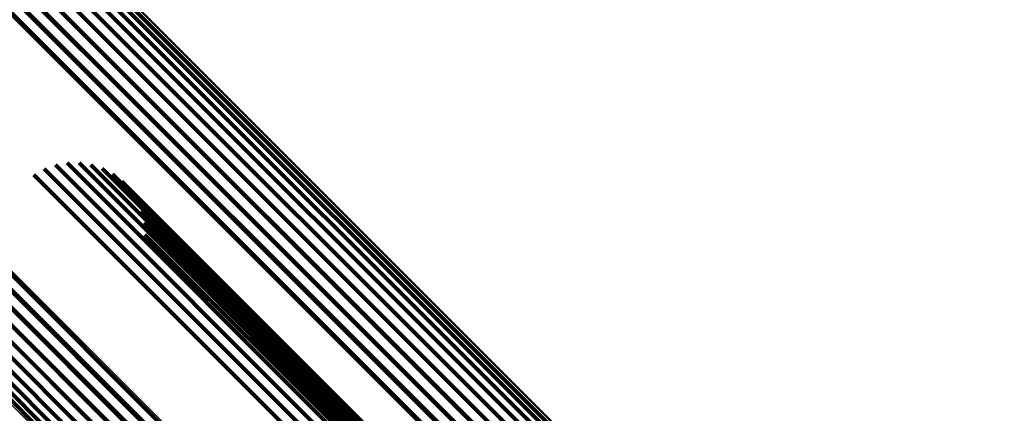
# Model space of a CAD drawing. Units: metres. Extents: x -3.186 to -2.846, y -2.611 to -2.271.
# Drawn here: x -2.896 to -2.888, y -2.515 to -2.512 of the extents above; entities that cross this region are included whole.
import ezdxf

# ---------------------------------------------------------------- set-up
doc = ezdxf.new("R2010")
doc.units = ezdxf.units.M
doc.linetypes.add('AUSGEZOGEN', pattern=[0])
doc.linetypes.add('VERDECKT2_S2', pattern=[0.036, 0.02, -0.016])
doc.layers.add('Standard', color=7, linetype='AUSGEZOGEN', lineweight=13)

msp = doc.modelspace()

# ---------------------------------------------------------------- linework, layer by layer
at = {"layer": 'Standard', "color": 253, "linetype": 'VERDECKT2_S2', "lineweight": 140, "transparency": 33554687}
for p, q in [((-2.8965139, -2.5104842), (-2.8912266, -2.5157715)), ((-2.8965139, -2.5104842), (-2.8912266, -2.5157715)), ((-2.8964347, -2.510457), (-2.891146, -2.5157457)), ((-2.8964347, -2.510457), (-2.891146, -2.5157457)), ((-2.8963572, -2.5104428), (-2.8910667, -2.5157333)), ((-2.8963572, -2.5104428), (-2.8910667, -2.5157333)), ((-2.8962836, -2.5104421), (-2.8909911, -2.5157346)), ((-2.8962836, -2.5104421), (-2.8909911, -2.5157346)), ((-2.8962162, -2.5104549), (-2.8909214, -2.5157497)), ((-2.8962162, -2.5104549), (-2.8909214, -2.5157497)), ((-2.8966682, -2.5105743), (-2.8913826, -2.5158598)), ((-2.8966682, -2.5105743), (-2.8913826, -2.5158598)), ((-2.8965925, -2.5105237), (-2.8913063, -2.5158099)), ((-2.8965925, -2.5105237), (-2.8913063, -2.5158099)), ((-2.8967386, -2.5106346), (-2.8914535, -2.5159198)), ((-2.8967386, -2.5106346), (-2.8914535, -2.5159198)), ((-2.8968021, -2.5107028), (-2.8915167, -2.5159882)), ((-2.8968021, -2.5107028), (-2.8915167, -2.5159882)), ((-2.8968564, -2.5107769), (-2.8915705, -2.5160627)), ((-2.8968564, -2.5107769), (-2.8915705, -2.5160627)), ((-2.8976411, -2.5119919), (-2.8923431, -2.5172899)), ((-2.8976411, -2.5119919), (-2.8923431, -2.5172899)), ((-2.8976954, -2.5120659), (-2.8923969, -2.5173644)), ((-2.8976954, -2.5120659), (-2.8923969, -2.5173644)), ((-2.8977587, -2.5121341), (-2.8924601, -2.5174327)), ((-2.8977587, -2.5121341), (-2.8924601, -2.5174327)), ((-2.8978293, -2.5121943), (-2.8925309, -2.5174927)), ((-2.8978293, -2.5121943), (-2.8925309, -2.5174927)), ((-2.8980627, -2.5123118), (-2.8927676, -2.5176069)), ((-2.8980627, -2.5123118), (-2.8927676, -2.5176069)), ((-2.8979835, -2.5122845), (-2.892687, -2.5175811)), ((-2.8979835, -2.5122845), (-2.892687, -2.5175811)), ((-2.897905, -2.5122451), (-2.8926073, -2.5175427)), ((-2.897905, -2.5122451), (-2.8926073, -2.5175427)), ((-2.8982812, -2.5123138), (-2.8929922, -2.5176028)), ((-2.8982812, -2.5123138), (-2.8929922, -2.5176028)), ((-2.8982137, -2.5123267), (-2.8929225, -2.5176179)), ((-2.8982137, -2.5123267), (-2.8929225, -2.5176179)), ((-2.8981402, -2.5123259), (-2.8928469, -2.5176193)), ((-2.8981402, -2.5123259), (-2.8928469, -2.5176193)), ((-2.8957665, -2.5128099), (-2.8926537, -2.5159227)), ((-2.8957665, -2.5128099), (-2.8926537, -2.5159227)), ((-2.8956808, -2.5127796), (-2.8926162, -2.5158442)), ((-2.8956808, -2.5127796), (-2.8926162, -2.5158442)), ((-2.8955912, -2.5127639), (-2.8925911, -2.5157642)), ((-2.8955912, -2.5127639), (-2.8925911, -2.5157642)), ((-2.8955004, -2.5127634), (-2.8925789, -2.5156848)), ((-2.8955004, -2.5127634), (-2.8925789, -2.5156848)), ((-2.8954106, -2.512778), (-2.89258, -2.5156085)), ((-2.8954106, -2.512778), (-2.89258, -2.5156085)), ((-2.8953246, -2.5128072), (-2.8925945, -2.5155372)), ((-2.8953246, -2.5128072), (-2.8925945, -2.5155372)), ((-2.8958461, -2.5128541), (-2.8927024, -2.5159977)), ((-2.8958461, -2.5128541), (-2.8927024, -2.5159977)), ((-2.8952446, -2.5128503), (-2.8926218, -2.5154731)), ((-2.8952446, -2.5128503), (-2.8926218, -2.5154731)), ((-2.8951729, -2.5129062), (-2.8926613, -2.5154178)), ((-2.8951729, -2.5129062), (-2.8926613, -2.5154178)), ((-2.8951114, -2.5129733), (-2.8927118, -2.5153729)), ((-2.8951114, -2.5129733), (-2.8927118, -2.5153729)), ((-2.895062, -2.5130496), (-2.8927719, -2.5153396)), ((-2.895062, -2.5130496), (-2.8927719, -2.5153396)), ((-2.8950259, -2.5131331), (-2.89284, -2.5153189)), ((-2.8950259, -2.5131331), (-2.89284, -2.5153189)), ((-2.8950042, -2.5132213), (-2.8929141, -2.5153113)), ((-2.8950042, -2.5132213), (-2.8929141, -2.5153113)), ((-2.8949974, -2.513312), (-2.8929922, -2.5153171)), ((-2.8949974, -2.513312), (-2.8929922, -2.5153171))]:
    msp.add_line(p, q, dxfattribs=at)
at = {"layer": 'Standard', "color": 7, "linetype": 'AUSGEZOGEN', "lineweight": 13, "transparency": 33554687}
for points in [[(-2.9323348, -2.4772712), (-2.9257933, -2.4838128), (-2.9193704, -2.4902358), (-2.9130942, -2.4965119), (-2.9069926, -2.5026136), (-2.9010923, -2.5085138), (-2.8954193, -2.5141869), (-2.8899975, -2.5196086), (-2.8848494, -2.5247567), (-2.8799951, -2.5296111), (-2.875452, -2.5341541), (-2.8712354, -2.5383707), (-2.8673573, -2.5422488), (-2.863827, -2.5457792), (-2.8606506, -2.5489555), (-2.8578317, -2.5517744), (-2.8553708, -2.5542353), (-2.8532657, -2.5563405), (-2.8515115, -2.5580946), (-2.8501014, -2.5595048), (-2.8490259, -2.5605802), (-2.8482742, -2.561332), (-2.8478335, -2.5617726), (-2.8476899, -2.5619163)], [(-2.9323348, -2.4772712), (-2.9257933, -2.4838128), (-2.9193704, -2.4902358), (-2.9130942, -2.4965119), (-2.9069926, -2.5026136), (-2.9010923, -2.5085138), (-2.8954193, -2.5141869), (-2.8899975, -2.5196086), (-2.8848494, -2.5247567), (-2.8799951, -2.5296111), (-2.875452, -2.5341541), (-2.8712354, -2.5383707), (-2.8673573, -2.5422488), (-2.863827, -2.5457792), (-2.8606506, -2.5489555), (-2.8578317, -2.5517744), (-2.8553708, -2.5542353), (-2.8532657, -2.5563405), (-2.8515115, -2.5580946), (-2.8501014, -2.5595048), (-2.8490259, -2.5605802), (-2.8482742, -2.561332), (-2.8478335, -2.5617726), (-2.8476899, -2.5619163)], [(-2.9324069, -2.477329), (-2.9258661, -2.4838698), (-2.9194439, -2.4902919), (-2.9131686, -2.4965674), (-2.9070676, -2.5026683), (-2.9011681, -2.5085678), (-2.8954957, -2.5142402), (-2.8900746, -2.5196613), (-2.8849271, -2.5248087), (-2.8800734, -2.5296625), (-2.8755309, -2.534205), (-2.8713148, -2.5384211), (-2.8674371, -2.5422987), (-2.8639072, -2.5458287), (-2.8607313, -2.5490046), (-2.8579127, -2.5518232), (-2.8554521, -2.5542838), (-2.8533472, -2.5563887), (-2.8515933, -2.5581426), (-2.8501832, -2.5595526), (-2.8491079, -2.5606279), (-2.8483563, -2.5613796), (-2.8479156, -2.5618203), (-2.847772, -2.5619639)], [(-2.9324069, -2.477329), (-2.9258661, -2.4838698), (-2.9194439, -2.4902919), (-2.9131686, -2.4965674), (-2.9070676, -2.5026683), (-2.9011681, -2.5085678), (-2.8954957, -2.5142402), (-2.8900746, -2.5196613), (-2.8849271, -2.5248087), (-2.8800734, -2.5296625), (-2.8755309, -2.534205), (-2.8713148, -2.5384211), (-2.8674371, -2.5422987), (-2.8639072, -2.5458287), (-2.8607313, -2.5490046), (-2.8579127, -2.5518232), (-2.8554521, -2.5542838), (-2.8533472, -2.5563887), (-2.8515933, -2.5581426), (-2.8501832, -2.5595526), (-2.8491079, -2.5606279), (-2.8483563, -2.5613796), (-2.8479156, -2.5618203), (-2.847772, -2.5619639)], [(-2.9324762, -2.4773934), (-2.9259357, -2.483934), (-2.9195137, -2.4903559), (-2.9132386, -2.4966311), (-2.9071379, -2.5027318), (-2.9012386, -2.508631), (-2.8955665, -2.5143032), (-2.8901456, -2.5197241), (-2.8849984, -2.5248713), (-2.8801448, -2.5297249), (-2.8756025, -2.5342672), (-2.8713865, -2.5384832), (-2.867509, -2.5423607), (-2.8639792, -2.5458904), (-2.8608034, -2.5490662), (-2.857985, -2.5518846), (-2.8555244, -2.5543452), (-2.8534196, -2.55645), (-2.8516658, -2.5582039), (-2.8502558, -2.5596138), (-2.8491805, -2.5606891), (-2.8484289, -2.5614407), (-2.8479883, -2.5618813), (-2.8478447, -2.562025)], [(-2.9324762, -2.4773934), (-2.9259357, -2.483934), (-2.9195137, -2.4903559), (-2.9132386, -2.4966311), (-2.9071379, -2.5027318), (-2.9012386, -2.508631), (-2.8955665, -2.5143032), (-2.8901456, -2.5197241), (-2.8849984, -2.5248713), (-2.8801448, -2.5297249), (-2.8756025, -2.5342672), (-2.8713865, -2.5384832), (-2.867509, -2.5423607), (-2.8639792, -2.5458904), (-2.8608034, -2.5490662), (-2.857985, -2.5518846), (-2.8555244, -2.5543452), (-2.8534196, -2.55645), (-2.8516658, -2.5582039), (-2.8502558, -2.5596138), (-2.8491805, -2.5606891), (-2.8484289, -2.5614407), (-2.8479883, -2.5618813), (-2.8478447, -2.562025)], [(-2.9325406, -2.4774628), (-2.9259998, -2.4840036), (-2.9195776, -2.4904258), (-2.9133022, -2.4967012), (-2.9072013, -2.5028021), (-2.9013018, -2.5087017), (-2.8956294, -2.514374), (-2.8902083, -2.5197951), (-2.8850608, -2.5249426), (-2.880207, -2.5297964), (-2.8756646, -2.5343389), (-2.8714484, -2.538555), (-2.8675707, -2.5424327), (-2.8640408, -2.5459626), (-2.8608649, -2.5491385), (-2.8580464, -2.551957), (-2.8555857, -2.5544177), (-2.8534808, -2.5565226), (-2.8517269, -2.5582766), (-2.8503169, -2.5596865), (-2.8492416, -2.5607618), (-2.8484899, -2.5615135), (-2.8480493, -2.5619542), (-2.8479057, -2.5620977)], [(-2.9325406, -2.4774628), (-2.9259998, -2.4840036), (-2.9195776, -2.4904258), (-2.9133022, -2.4967012), (-2.9072013, -2.5028021), (-2.9013018, -2.5087017), (-2.8956294, -2.514374), (-2.8902083, -2.5197951), (-2.8850608, -2.5249426), (-2.880207, -2.5297964), (-2.8756646, -2.5343389), (-2.8714484, -2.538555), (-2.8675707, -2.5424327), (-2.8640408, -2.5459626), (-2.8608649, -2.5491385), (-2.8580464, -2.551957), (-2.8555857, -2.5544177), (-2.8534808, -2.5565226), (-2.8517269, -2.5582766), (-2.8503169, -2.5596865), (-2.8492416, -2.5607618), (-2.8484899, -2.5615135), (-2.8480493, -2.5619542), (-2.8479057, -2.5620977)], [(-2.9325983, -2.4775349), (-2.9260567, -2.4840764), (-2.9196337, -2.4904994), (-2.9133575, -2.4967755), (-2.9072559, -2.5028773), (-2.9013556, -2.5087775), (-2.8956826, -2.5144506), (-2.8902608, -2.5198723), (-2.8851127, -2.5250204), (-2.8802583, -2.5298748), (-2.8757153, -2.5344178), (-2.8714987, -2.5386344), (-2.8676205, -2.5425126), (-2.8640901, -2.5460429), (-2.8609139, -2.5492192), (-2.858095, -2.5520381), (-2.855634, -2.554499), (-2.8535289, -2.5566042), (-2.8517748, -2.5583583), (-2.8503646, -2.5597686), (-2.8492891, -2.560844), (-2.8485374, -2.5615958), (-2.8480967, -2.5620364), (-2.8479531, -2.5621801)], [(-2.9325983, -2.4775349), (-2.9260567, -2.4840764), (-2.9196337, -2.4904994), (-2.9133575, -2.4967755), (-2.9072559, -2.5028773), (-2.9013556, -2.5087775), (-2.8956826, -2.5144506), (-2.8902608, -2.5198723), (-2.8851127, -2.5250204), (-2.8802583, -2.5298748), (-2.8757153, -2.5344178), (-2.8714987, -2.5386344), (-2.8676205, -2.5425126), (-2.8640901, -2.5460429), (-2.8609139, -2.5492192), (-2.858095, -2.5520381), (-2.855634, -2.554499), (-2.8535289, -2.5566042), (-2.8517748, -2.5583583), (-2.8503646, -2.5597686), (-2.8492891, -2.560844), (-2.8485374, -2.5615958), (-2.8480967, -2.5620364), (-2.8479531, -2.5621801)], [(-2.9326473, -2.4776075), (-2.9261044, -2.4841503), (-2.9196802, -2.4905745), (-2.9134028, -2.4968519), (-2.9072999, -2.5029548), (-2.9013986, -2.5088563), (-2.8957243, -2.5145304), (-2.8903015, -2.5199532), (-2.8851524, -2.5251024), (-2.8802971, -2.5299576), (-2.8757532, -2.5345015), (-2.8715357, -2.538719), (-2.8676568, -2.5425979), (-2.8641258, -2.546129), (-2.8609488, -2.5493059), (-2.8581294, -2.5521254), (-2.855668, -2.5545868), (-2.8535624, -2.5566923), (-2.8518079, -2.5584468), (-2.8503975, -2.5598573), (-2.8493218, -2.5609329), (-2.8485699, -2.5616849), (-2.8481291, -2.5621256), (-2.8479855, -2.5622693)], [(-2.9326473, -2.4776075), (-2.9261044, -2.4841503), (-2.9196802, -2.4905745), (-2.9134028, -2.4968519), (-2.9072999, -2.5029548), (-2.9013986, -2.5088563), (-2.8957243, -2.5145304), (-2.8903015, -2.5199532), (-2.8851524, -2.5251024), (-2.8802971, -2.5299576), (-2.8757532, -2.5345015), (-2.8715357, -2.538719), (-2.8676568, -2.5425979), (-2.8641258, -2.546129), (-2.8609488, -2.5493059), (-2.8581294, -2.5521254), (-2.855668, -2.5545868), (-2.8535624, -2.5566923), (-2.8518079, -2.5584468), (-2.8503975, -2.5598573), (-2.8493218, -2.5609329), (-2.8485699, -2.5616849), (-2.8481291, -2.5621256), (-2.8479855, -2.5622693)], [(-2.9326863, -2.4776783), (-2.9261417, -2.484223), (-2.9197158, -2.4906489), (-2.9134367, -2.496928), (-2.9073322, -2.5030325), (-2.9014293, -2.5089355), (-2.8957535, -2.5146112), (-2.8903292, -2.5200355), (-2.8851788, -2.525186), (-2.8803221, -2.5300426), (-2.875777, -2.5345877), (-2.8715584, -2.5388063), (-2.8676785, -2.5426862), (-2.8641465, -2.5462182), (-2.8609687, -2.549396), (-2.8581485, -2.5522162), (-2.8556865, -2.5546782), (-2.8535803, -2.5567844), (-2.8518254, -2.5585393), (-2.8504146, -2.5599501), (-2.8493386, -2.5610261), (-2.8485865, -2.5617782), (-2.8481456, -2.5622191), (-2.848002, -2.5623628)], [(-2.9326863, -2.4776783), (-2.9261417, -2.484223), (-2.9197158, -2.4906489), (-2.9134367, -2.496928), (-2.9073322, -2.5030325), (-2.9014293, -2.5089355), (-2.8957535, -2.5146112), (-2.8903292, -2.5200355), (-2.8851788, -2.525186), (-2.8803221, -2.5300426), (-2.875777, -2.5345877), (-2.8715584, -2.5388063), (-2.8676785, -2.5426862), (-2.8641465, -2.5462182), (-2.8609687, -2.549396), (-2.8581485, -2.5522162), (-2.8556865, -2.5546782), (-2.8535803, -2.5567844), (-2.8518254, -2.5585393), (-2.8504146, -2.5599501), (-2.8493386, -2.5610261), (-2.8485865, -2.5617782), (-2.8481456, -2.5622191), (-2.848002, -2.5623628)], [(-2.9327299, -2.4778068), (-2.9261805, -2.484356), (-2.9197501, -2.4907865), (-2.9134666, -2.4970701), (-2.9073577, -2.5031789), (-2.9014506, -2.5090861), (-2.8957708, -2.5147657), (-2.8903427, -2.5201938), (-2.8851885, -2.525348), (-2.8803285, -2.5302081), (-2.8757802, -2.5347564), (-2.8715585, -2.538978), (-2.8676759, -2.5428607), (-2.8641414, -2.5463952), (-2.8609614, -2.5495753), (-2.8581392, -2.5523975), (-2.8556754, -2.5548613), (-2.8535677, -2.5569689), (-2.8518115, -2.558725), (-2.8503997, -2.5601369), (-2.8493229, -2.5612136), (-2.8485703, -2.5619662), (-2.8481291, -2.5624075), (-2.8479853, -2.5625512)], [(-2.9327299, -2.4778068), (-2.9261805, -2.484356), (-2.9197501, -2.4907865), (-2.9134666, -2.4970701), (-2.9073577, -2.5031789), (-2.9014506, -2.5090861), (-2.8957708, -2.5147657), (-2.8903427, -2.5201938), (-2.8851885, -2.525348), (-2.8803285, -2.5302081), (-2.8757802, -2.5347564), (-2.8715585, -2.538978), (-2.8676759, -2.5428607), (-2.8641414, -2.5463952), (-2.8609614, -2.5495753), (-2.8581392, -2.5523975), (-2.8556754, -2.5548613), (-2.8535677, -2.5569689), (-2.8518115, -2.558725), (-2.8503997, -2.5601369), (-2.8493229, -2.5612136), (-2.8485703, -2.5619662), (-2.8481291, -2.5624075), (-2.8479853, -2.5625512)], [(-2.9327141, -2.4777455), (-2.9261674, -2.4842922), (-2.9197393, -2.4907203), (-2.9134581, -2.4970015), (-2.9073516, -2.503108), (-2.9014467, -2.5090129), (-2.8957692, -2.5146904), (-2.8903431, -2.5201165), (-2.8851909, -2.5252687), (-2.8803327, -2.5301269), (-2.8757861, -2.5346735), (-2.8715662, -2.5388935), (-2.8676849, -2.5427747), (-2.8641517, -2.5463079), (-2.8609729, -2.5494867), (-2.8581518, -2.5523078), (-2.8556889, -2.5547707), (-2.8535822, -2.5568775), (-2.8518266, -2.5586331), (-2.8504153, -2.5600444), (-2.849339, -2.5611207), (-2.8485866, -2.561873), (-2.8481456, -2.562314), (-2.8480019, -2.5624578)], [(-2.9327141, -2.4777455), (-2.9261674, -2.4842922), (-2.9197393, -2.4907203), (-2.9134581, -2.4970015), (-2.9073516, -2.503108), (-2.9014467, -2.5090129), (-2.8957692, -2.5146904), (-2.8903431, -2.5201165), (-2.8851909, -2.5252687), (-2.8803327, -2.5301269), (-2.8757861, -2.5346735), (-2.8715662, -2.5388935), (-2.8676849, -2.5427747), (-2.8641517, -2.5463079), (-2.8609729, -2.5494867), (-2.8581518, -2.5523078), (-2.8556889, -2.5547707), (-2.8535822, -2.5568775), (-2.8518266, -2.5586331), (-2.8504153, -2.5600444), (-2.849339, -2.5611207), (-2.8485866, -2.561873), (-2.8481456, -2.562314), (-2.8480019, -2.5624578)], [(-2.932733, -2.4778603), (-2.926181, -2.4844123), (-2.9197478, -2.4908455), (-2.9134616, -2.4971317), (-2.9073502, -2.5032431), (-2.9014405, -2.5091528), (-2.8957584, -2.5148349), (-2.890328, -2.5202653), (-2.8851717, -2.5254216), (-2.8803096, -2.5302837), (-2.8757593, -2.5348339), (-2.871536, -2.5390573), (-2.8676517, -2.5429417), (-2.8641157, -2.5464776), (-2.8609343, -2.549659), (-2.8581109, -2.5524824), (-2.8556461, -2.5549472), (-2.8535375, -2.5570557), (-2.8517806, -2.5588127), (-2.8503682, -2.5602251), (-2.849291, -2.5613023), (-2.8485381, -2.5620552), (-2.8480966, -2.5624966), (-2.8479529, -2.5626404)], [(-2.932733, -2.4778603), (-2.926181, -2.4844123), (-2.9197478, -2.4908455), (-2.9134616, -2.4971317), (-2.9073502, -2.5032431), (-2.9014405, -2.5091528), (-2.8957584, -2.5148349), (-2.890328, -2.5202653), (-2.8851717, -2.5254216), (-2.8803096, -2.5302837), (-2.8757593, -2.5348339), (-2.871536, -2.5390573), (-2.8676517, -2.5429417), (-2.8641157, -2.5464776), (-2.8609343, -2.549659), (-2.8581109, -2.5524824), (-2.8556461, -2.5549472), (-2.8535375, -2.5570557), (-2.8517806, -2.5588127), (-2.8503682, -2.5602251), (-2.849291, -2.5613023), (-2.8485381, -2.5620552), (-2.8480966, -2.5624966), (-2.8479529, -2.5626404)], [(-2.9327235, -2.4779045), (-2.9261686, -2.4844595), (-2.9197325, -2.4908956), (-2.9134434, -2.4971846), (-2.9073293, -2.5032987), (-2.901417, -2.509211), (-2.8957323, -2.5148957), (-2.8902995, -2.5203286), (-2.8851409, -2.5254872), (-2.8802766, -2.5303514), (-2.8757243, -2.5349037), (-2.8714991, -2.539129), (-2.867613, -2.543015), (-2.8640754, -2.5465526), (-2.8608926, -2.5497354), (-2.8580679, -2.5525601), (-2.8556021, -2.555026), (-2.8534926, -2.5571355), (-2.8517349, -2.5588932), (-2.8503218, -2.5603063), (-2.8492441, -2.5613839), (-2.8484908, -2.5621371), (-2.8480493, -2.5625788), (-2.8479053, -2.5627227)], [(-2.9327235, -2.4779045), (-2.9261686, -2.4844595), (-2.9197325, -2.4908956), (-2.9134434, -2.4971846), (-2.9073293, -2.5032987), (-2.901417, -2.509211), (-2.8957323, -2.5148957), (-2.8902995, -2.5203286), (-2.8851409, -2.5254872), (-2.8802766, -2.5303514), (-2.8757243, -2.5349037), (-2.8714991, -2.539129), (-2.867613, -2.543015), (-2.8640754, -2.5465526), (-2.8608926, -2.5497354), (-2.8580679, -2.5525601), (-2.8556021, -2.555026), (-2.8534926, -2.5571355), (-2.8517349, -2.5588932), (-2.8503218, -2.5603063), (-2.8492441, -2.5613839), (-2.8484908, -2.5621371), (-2.8480493, -2.5625788), (-2.8479053, -2.5627227)], [(-2.9243079, -2.4823185), (-2.9178854, -2.4887411), (-2.9116096, -2.4950168), (-2.9055084, -2.501118), (-2.8996086, -2.5070179), (-2.8939359, -2.5126906), (-2.8885145, -2.5181119), (-2.8833668, -2.5232597), (-2.8785127, -2.5281138), (-2.87397, -2.5326564), (-2.8697537, -2.5368728), (-2.8658758, -2.5407506), (-2.8623456, -2.5442808), (-2.8591696, -2.5474568), (-2.8563509, -2.5502756), (-2.8538901, -2.5527363), (-2.8517851, -2.5548413), (-2.8500311, -2.5565953), (-2.848621, -2.5580054), (-2.8475456, -2.5590808), (-2.8467939, -2.5598325), (-2.8463533, -2.5602732), (-2.8462097, -2.5604167)], [(-2.9243079, -2.4823185), (-2.9178854, -2.4887411), (-2.9116096, -2.4950168), (-2.9055084, -2.501118), (-2.8996086, -2.5070179), (-2.8939359, -2.5126906), (-2.8885145, -2.5181119), (-2.8833668, -2.5232597), (-2.8785127, -2.5281138), (-2.87397, -2.5326564), (-2.8697537, -2.5368728), (-2.8658758, -2.5407506), (-2.8623456, -2.5442808), (-2.8591696, -2.5474568), (-2.8563509, -2.5502756), (-2.8538901, -2.5527363), (-2.8517851, -2.5548413), (-2.8500311, -2.5565953), (-2.848621, -2.5580054), (-2.8475456, -2.5590808), (-2.8467939, -2.5598325), (-2.8463533, -2.5602732), (-2.8462097, -2.5604167)], [(-2.924283, -2.4823551), (-2.9178575, -2.4887806), (-2.9115789, -2.4950593), (-2.9054748, -2.5011633), (-2.8995722, -2.5070659), (-2.8938969, -2.5127412), (-2.888473, -2.5181651), (-2.8833229, -2.5233152), (-2.8784666, -2.5281715), (-2.8739218, -2.5327163), (-2.8697036, -2.5369346), (-2.8658239, -2.5408143), (-2.8622921, -2.544346), (-2.8591146, -2.5475236), (-2.8562946, -2.5503436), (-2.8538326, -2.5528055), (-2.8517267, -2.5549115), (-2.8499718, -2.5566663), (-2.8485611, -2.558077), (-2.8474852, -2.559153), (-2.8467332, -2.559905), (-2.8462923, -2.5603458), (-2.8461486, -2.5604895)], [(-2.924283, -2.4823551), (-2.9178575, -2.4887806), (-2.9115789, -2.4950593), (-2.9054748, -2.5011633), (-2.8995722, -2.5070659), (-2.8938969, -2.5127412), (-2.888473, -2.5181651), (-2.8833229, -2.5233152), (-2.8784666, -2.5281715), (-2.8739218, -2.5327163), (-2.8697036, -2.5369346), (-2.8658239, -2.5408143), (-2.8622921, -2.544346), (-2.8591146, -2.5475236), (-2.8562946, -2.5503436), (-2.8538326, -2.5528055), (-2.8517267, -2.5549115), (-2.8499718, -2.5566663), (-2.8485611, -2.558077), (-2.8474852, -2.559153), (-2.8467332, -2.559905), (-2.8462923, -2.5603458), (-2.8461486, -2.5604895)], [(-2.924271, -2.4824586), (-2.9178399, -2.4888896), (-2.9115558, -2.4951738), (-2.9054464, -2.5012832), (-2.8995387, -2.5071909), (-2.8938585, -2.5128711), (-2.8884299, -2.5182997), (-2.8832753, -2.5234543), (-2.8784147, -2.5283148), (-2.873866, -2.5328636), (-2.869644, -2.5370856), (-2.865761, -2.5409686), (-2.8622261, -2.5445035), (-2.8590458, -2.5476838), (-2.8562234, -2.5505062), (-2.8537593, -2.5529702), (-2.8516516, -2.5550781), (-2.8498951, -2.5568344), (-2.8484832, -2.5582464), (-2.8474064, -2.5593232), (-2.8466537, -2.5600759), (-2.8462124, -2.5605172), (-2.8460686, -2.5606609)], [(-2.924271, -2.4824586), (-2.9178399, -2.4888896), (-2.9115558, -2.4951738), (-2.9054464, -2.5012832), (-2.8995387, -2.5071909), (-2.8938585, -2.5128711), (-2.8884299, -2.5182997), (-2.8832753, -2.5234543), (-2.8784147, -2.5283148), (-2.873866, -2.5328636), (-2.869644, -2.5370856), (-2.865761, -2.5409686), (-2.8622261, -2.5445035), (-2.8590458, -2.5476838), (-2.8562234, -2.5505062), (-2.8537593, -2.5529702), (-2.8516516, -2.5550781), (-2.8498951, -2.5568344), (-2.8484832, -2.5582464), (-2.8474064, -2.5593232), (-2.8466537, -2.5600759), (-2.8462124, -2.5605172), (-2.8460686, -2.5606609)], [(-2.9242706, -2.4824023), (-2.9178422, -2.4888306), (-2.9115608, -2.4951121), (-2.9054539, -2.5012189), (-2.8995487, -2.5071241), (-2.8938708, -2.512802), (-2.8884446, -2.5182283), (-2.8832921, -2.5233808), (-2.8784337, -2.5282393), (-2.8738868, -2.5327861), (-2.8696666, -2.5370062), (-2.8657852, -2.5408877), (-2.8622518, -2.544421), (-2.8590728, -2.5476), (-2.8562516, -2.5504213), (-2.8537886, -2.5528843), (-2.8516817, -2.5549912), (-2.8499261, -2.5567468), (-2.8485146, -2.5581582), (-2.8474384, -2.5592346), (-2.846686, -2.5599869), (-2.8462449, -2.560428), (-2.8461011, -2.5605717)], [(-2.9242706, -2.4824023), (-2.9178422, -2.4888306), (-2.9115608, -2.4951121), (-2.9054539, -2.5012189), (-2.8995487, -2.5071241), (-2.8938708, -2.512802), (-2.8884446, -2.5182283), (-2.8832921, -2.5233808), (-2.8784337, -2.5282393), (-2.8738868, -2.5327861), (-2.8696666, -2.5370062), (-2.8657852, -2.5408877), (-2.8622518, -2.544421), (-2.8590728, -2.5476), (-2.8562516, -2.5504213), (-2.8537886, -2.5528843), (-2.8516817, -2.5549912), (-2.8499261, -2.5567468), (-2.8485146, -2.5581582), (-2.8474384, -2.5592346), (-2.846686, -2.5599869), (-2.8462449, -2.560428), (-2.8461011, -2.5605717)], [(-2.9242842, -2.4825223), (-2.9178507, -2.4889559), (-2.9115642, -2.4952424), (-2.9054525, -2.5013541), (-2.8995425, -2.507264), (-2.8938601, -2.5129464), (-2.8884294, -2.5183771), (-2.8832729, -2.5235337), (-2.8784105, -2.528396), (-2.87386, -2.5329465), (-2.8696365, -2.5371701), (-2.865752, -2.5410546), (-2.8622158, -2.5445908), (-2.8590342, -2.5477723), (-2.8562107, -2.5505959), (-2.8537457, -2.5530609), (-2.8516371, -2.5551694), (-2.8498801, -2.5569265), (-2.8484676, -2.558339), (-2.8473904, -2.5594162), (-2.8466374, -2.5601692), (-2.8461959, -2.5606106), (-2.8460521, -2.5607545)], [(-2.9242842, -2.4825223), (-2.9178507, -2.4889559), (-2.9115642, -2.4952424), (-2.9054525, -2.5013541), (-2.8995425, -2.507264), (-2.8938601, -2.5129464), (-2.8884294, -2.5183771), (-2.8832729, -2.5235337), (-2.8784105, -2.528396), (-2.87386, -2.5329465), (-2.8696365, -2.5371701), (-2.865752, -2.5410546), (-2.8622158, -2.5445908), (-2.8590342, -2.5477723), (-2.8562107, -2.5505959), (-2.8537457, -2.5530609), (-2.8516371, -2.5551694), (-2.8498801, -2.5569265), (-2.8484676, -2.558339), (-2.8473904, -2.5594162), (-2.8466374, -2.5601692), (-2.8461959, -2.5606106), (-2.8460521, -2.5607545)], [(-2.9243099, -2.4825916), (-2.9178742, -2.4890272), (-2.9115856, -2.4953158), (-2.9054719, -2.5014295), (-2.8995601, -2.5073414), (-2.8938757, -2.5130257), (-2.8884433, -2.5184581), (-2.883285, -2.5236165), (-2.8784211, -2.5284803), (-2.8738691, -2.5330323), (-2.8696442, -2.5372573), (-2.8657584, -2.5411431), (-2.862221, -2.5446804), (-2.8590385, -2.547863), (-2.856214, -2.5506875), (-2.8537482, -2.5531533), (-2.8516389, -2.5552626), (-2.8498813, -2.5570201), (-2.8484683, -2.5584332), (-2.8473907, -2.5595107), (-2.8466375, -2.560264), (-2.8461959, -2.5607055), (-2.8460521, -2.5608494)], [(-2.9243099, -2.4825916), (-2.9178742, -2.4890272), (-2.9115856, -2.4953158), (-2.9054719, -2.5014295), (-2.8995601, -2.5073414), (-2.8938757, -2.5130257), (-2.8884433, -2.5184581), (-2.883285, -2.5236165), (-2.8784211, -2.5284803), (-2.8738691, -2.5330323), (-2.8696442, -2.5372573), (-2.8657584, -2.5411431), (-2.862221, -2.5446804), (-2.8590385, -2.547863), (-2.856214, -2.5506875), (-2.8537482, -2.5531533), (-2.8516389, -2.5552626), (-2.8498813, -2.5570201), (-2.8484683, -2.5584332), (-2.8473907, -2.5595107), (-2.8466375, -2.560264), (-2.8461959, -2.5607055), (-2.8460521, -2.5608494)], [(-2.9243471, -2.4826643), (-2.9179098, -2.4891016), (-2.9116195, -2.4953919), (-2.9055042, -2.5015072), (-2.8995907, -2.5074207), (-2.893905, -2.5131065), (-2.888471, -2.5185404), (-2.8833113, -2.5237), (-2.8784462, -2.5285652), (-2.8738929, -2.5331185), (-2.8696669, -2.5373445), (-2.86578, -2.5412314), (-2.8622418, -2.5447697), (-2.8590583, -2.5479531), (-2.8562331, -2.5507783), (-2.8537667, -2.5532448), (-2.8516568, -2.5553546), (-2.8498987, -2.5571127), (-2.8484854, -2.558526), (-2.8474075, -2.5596039), (-2.8466541, -2.5603573), (-2.8462124, -2.560799), (-2.8460685, -2.5609429)], [(-2.9243471, -2.4826643), (-2.9179098, -2.4891016), (-2.9116195, -2.4953919), (-2.9055042, -2.5015072), (-2.8995907, -2.5074207), (-2.893905, -2.5131065), (-2.888471, -2.5185404), (-2.8833113, -2.5237), (-2.8784462, -2.5285652), (-2.8738929, -2.5331185), (-2.8696669, -2.5373445), (-2.86578, -2.5412314), (-2.8622418, -2.5447697), (-2.8590583, -2.5479531), (-2.8562331, -2.5507783), (-2.8537667, -2.5532448), (-2.8516568, -2.5553546), (-2.8498987, -2.5571127), (-2.8484854, -2.558526), (-2.8474075, -2.5596039), (-2.8466541, -2.5603573), (-2.8462124, -2.560799), (-2.8460685, -2.5609429)], [(-2.9243949, -2.4827382), (-2.9179563, -2.4891768), (-2.9116648, -2.4954683), (-2.9055482, -2.5015848), (-2.8996337, -2.5074995), (-2.8939467, -2.5131863), (-2.8885117, -2.5186213), (-2.8833511, -2.523782), (-2.8784849, -2.5286482), (-2.8739308, -2.5332022), (-2.8697039, -2.5374291), (-2.8658163, -2.5413168), (-2.8622773, -2.5448557), (-2.8590933, -2.5480398), (-2.8562675, -2.5508655), (-2.8538006, -2.5533325), (-2.8516903, -2.5554427), (-2.8499319, -2.5572012), (-2.8485182, -2.5586148), (-2.8474402, -2.5596929), (-2.8466866, -2.5604464), (-2.8462448, -2.5608882), (-2.8461009, -2.5610322)], [(-2.9243949, -2.4827382), (-2.9179563, -2.4891768), (-2.9116648, -2.4954683), (-2.9055482, -2.5015848), (-2.8996337, -2.5074995), (-2.8939467, -2.5131863), (-2.8885117, -2.5186213), (-2.8833511, -2.523782), (-2.8784849, -2.5286482), (-2.8739308, -2.5332022), (-2.8697039, -2.5374291), (-2.8658163, -2.5413168), (-2.8622773, -2.5448557), (-2.8590933, -2.5480398), (-2.8562675, -2.5508655), (-2.8538006, -2.5533325), (-2.8516903, -2.5554427), (-2.8499319, -2.5572012), (-2.8485182, -2.5586148), (-2.8474402, -2.5596929), (-2.8466866, -2.5604464), (-2.8462448, -2.5608882), (-2.8461009, -2.5610322)], [(-2.9244517, -2.482811), (-2.9180124, -2.4892504), (-2.9117201, -2.4955426), (-2.9056028, -2.5016599), (-2.8996874, -2.5075753), (-2.8939999, -2.5132628), (-2.8885643, -2.5186985), (-2.883403, -2.5238597), (-2.8785362, -2.5287266), (-2.8739816, -2.5332812), (-2.8697542, -2.5375086), (-2.8658661, -2.5413967), (-2.8623267, -2.544936), (-2.8591423, -2.5481205), (-2.8563162, -2.5509466), (-2.8538489, -2.5534138), (-2.8517384, -2.5555244), (-2.8499797, -2.557283), (-2.848566, -2.5586968), (-2.8474877, -2.559775), (-2.8467341, -2.5605286), (-2.8462923, -2.5609705), (-2.8461483, -2.5611144)], [(-2.9244517, -2.482811), (-2.9180124, -2.4892504), (-2.9117201, -2.4955426), (-2.9056028, -2.5016599), (-2.8996874, -2.5075753), (-2.8939999, -2.5132628), (-2.8885643, -2.5186985), (-2.883403, -2.5238597), (-2.8785362, -2.5287266), (-2.8739816, -2.5332812), (-2.8697542, -2.5375086), (-2.8658661, -2.5413967), (-2.8623267, -2.544936), (-2.8591423, -2.5481205), (-2.8563162, -2.5509466), (-2.8538489, -2.5534138), (-2.8517384, -2.5555244), (-2.8499797, -2.557283), (-2.848566, -2.5586968), (-2.8474877, -2.559775), (-2.8467341, -2.5605286), (-2.8462923, -2.5609705), (-2.8461483, -2.5611144)], [(-2.9245159, -2.4828806), (-2.9180762, -2.4893203), (-2.9117838, -2.4956127), (-2.9056662, -2.5017303), (-2.8997506, -2.5076459), (-2.8940628, -2.5133337), (-2.888627, -2.5187695), (-2.8834655, -2.523931), (-2.8785984, -2.528798), (-2.8740436, -2.5333528), (-2.8698161, -2.5375804), (-2.8659279, -2.5414686), (-2.8623883, -2.5450082), (-2.8592037, -2.5481927), (-2.8563776, -2.551019), (-2.8539102, -2.5534863), (-2.8517996, -2.5555969), (-2.8500409, -2.5573556), (-2.848627, -2.5587695), (-2.8475488, -2.5598477), (-2.846795, -2.5606014), (-2.8463533, -2.5610433), (-2.8462093, -2.5611873)], [(-2.9245159, -2.4828806), (-2.9180762, -2.4893203), (-2.9117838, -2.4956127), (-2.9056662, -2.5017303), (-2.8997506, -2.5076459), (-2.8940628, -2.5133337), (-2.888627, -2.5187695), (-2.8834655, -2.523931), (-2.8785984, -2.528798), (-2.8740436, -2.5333528), (-2.8698161, -2.5375804), (-2.8659279, -2.5414686), (-2.8623883, -2.5450082), (-2.8592037, -2.5481927), (-2.8563776, -2.551019), (-2.8539102, -2.5534863), (-2.8517996, -2.5555969), (-2.8500409, -2.5573556), (-2.848627, -2.5587695), (-2.8475488, -2.5598477), (-2.846795, -2.5606014), (-2.8463533, -2.5610433), (-2.8462093, -2.5611873)], [(-2.9245854, -2.4829449), (-2.9181461, -2.4893843), (-2.9118538, -2.4956765), (-2.9057365, -2.5017938), (-2.8998212, -2.5077091), (-2.8941335, -2.5133967), (-2.8886979, -2.5188323), (-2.8835367, -2.5239937), (-2.8786699, -2.5288604), (-2.8741152, -2.533415), (-2.8698878, -2.5376425), (-2.8659998, -2.5415305), (-2.8624603, -2.5450699), (-2.8592759, -2.5482544), (-2.8564498, -2.5510805), (-2.8539825, -2.5535477), (-2.851872, -2.5556583), (-2.8501134, -2.5574169), (-2.8486996, -2.5588307), (-2.8476214, -2.5599089), (-2.8468677, -2.5606626), (-2.8464259, -2.5611044), (-2.8462819, -2.5612484)], [(-2.9245854, -2.4829449), (-2.9181461, -2.4893843), (-2.9118538, -2.4956765), (-2.9057365, -2.5017938), (-2.8998212, -2.5077091), (-2.8941335, -2.5133967), (-2.8886979, -2.5188323), (-2.8835367, -2.5239937), (-2.8786699, -2.5288604), (-2.8741152, -2.533415), (-2.8698878, -2.5376425), (-2.8659998, -2.5415305), (-2.8624603, -2.5450699), (-2.8592759, -2.5482544), (-2.8564498, -2.5510805), (-2.8539825, -2.5535477), (-2.851872, -2.5556583), (-2.8501134, -2.5574169), (-2.8486996, -2.5588307), (-2.8476214, -2.5599089), (-2.8468677, -2.5606626), (-2.8464259, -2.5611044), (-2.8462819, -2.5612484)], [(-2.9246583, -2.4830018), (-2.9182196, -2.4894404), (-2.9119282, -2.4957319), (-2.9058116, -2.5018484), (-2.899897, -2.5077631), (-2.89421, -2.51345), (-2.888775, -2.518885), (-2.8836144, -2.5240457), (-2.8787482, -2.5289119), (-2.8741941, -2.5334659), (-2.8699672, -2.5376929), (-2.8660795, -2.5415804), (-2.8625406, -2.5451194), (-2.8593565, -2.5483035), (-2.8565308, -2.5511293), (-2.8540638, -2.5535963), (-2.8519535, -2.5557065), (-2.8501951, -2.5574649), (-2.8487815, -2.5588786), (-2.8477034, -2.5599567), (-2.8469498, -2.5607102), (-2.8465081, -2.561152), (-2.8463641, -2.561296)], [(-2.9246583, -2.4830018), (-2.9182196, -2.4894404), (-2.9119282, -2.4957319), (-2.9058116, -2.5018484), (-2.899897, -2.5077631), (-2.89421, -2.51345), (-2.888775, -2.518885), (-2.8836144, -2.5240457), (-2.8787482, -2.5289119), (-2.8741941, -2.5334659), (-2.8699672, -2.5376929), (-2.8660795, -2.5415804), (-2.8625406, -2.5451194), (-2.8593565, -2.5483035), (-2.8565308, -2.5511293), (-2.8540638, -2.5535963), (-2.8519535, -2.5557065), (-2.8501951, -2.5574649), (-2.8487815, -2.5588786), (-2.8477034, -2.5599567), (-2.8469498, -2.5607102), (-2.8465081, -2.561152), (-2.8463641, -2.561296)]]:
    msp.add_lwpolyline(points, dxfattribs=at)

doc.saveas('drawing.dxf')
